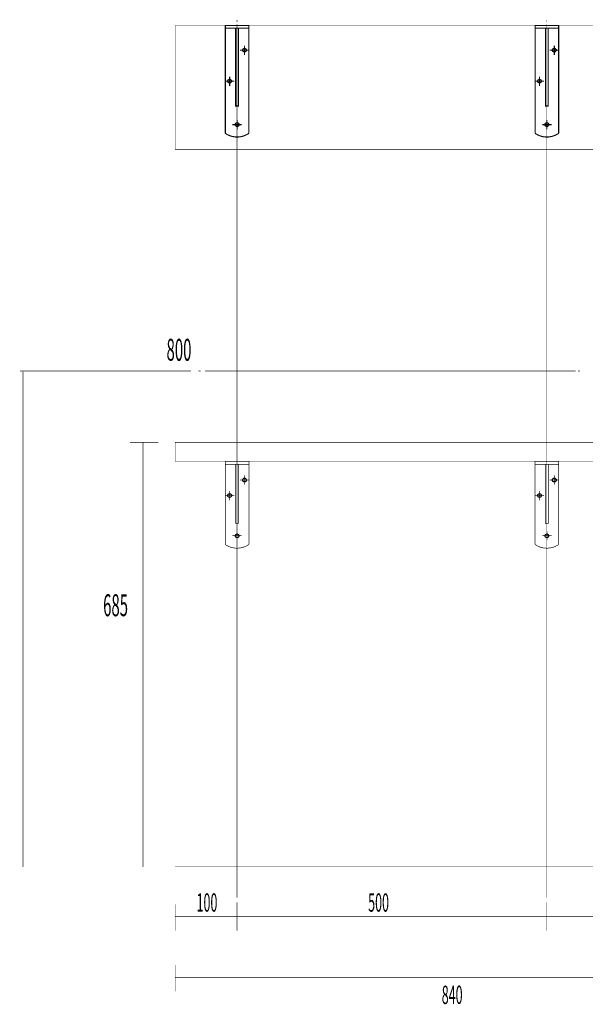
# Model space of a CAD drawing. Extents: x 1 to 550, y -271 to -11.
# Drawn here: x 314 to 406, y -253 to -94 of the extents above; entities that cross this region are included whole.
import ezdxf

# ---------------------------------------------------------------- set-up
doc = ezdxf.new("R2010")
doc.units = 0
for name, pattern in [('AIGENLINE013', [1.4004, 0.7002, -0.7002]), ('AIGENLINE015', [1.4074, 0.7037, -0.7037]), ('AIGENLINE016', [1.4126, 0.7063, -0.7063])]:
    doc.linetypes.add(name, pattern=pattern)
doc.layers.add('LAYER_30', color=7, linetype='CONTINUOUS')
doc.styles.get("Standard").update_dxf_attribs({"font": 'TXT', "bigfont": 'BIGFONT'})

# ---------------------------------------------------------------- blocks, each defined once
blk = doc.blocks.new('AIGNBL1E020029')
at = {"layer": 'LAYER_30', "const_width": 0.0882}
for points in [[(343.2201, -150.5782), (343.5728, -150.5782)], [(404.4918, -150.5782), (404.8446, -150.5782)]]:
    blk.add_lwpolyline(points, dxfattribs=at)
at = {"layer": 'LAYER_30', "linetype": 'AIGENLINE013', "const_width": 0.0882, "flags": 128}
blk.add_lwpolyline([(344.2731, -150.5782), (404.1417, -150.5782)], dxfattribs=at)
blk = doc.blocks.new('AIGNBL1E010028')
at = {"layer": 'LAYER_30'}
blk.add_blockref('AIGNBL1E020029', (0, 0), dxfattribs=at)
blk = doc.blocks.new('AIGNBL1E020034')
at = {"layer": 'LAYER_30', "const_width": 0.0882}
for points in [[(399.4716, -94.3047), (399.4716, -93.9519)], [(399.4716, -230.4767), (399.4716, -230.1239)]]:
    blk.add_lwpolyline(points, dxfattribs=at)
at = {"layer": 'LAYER_30', "linetype": 'AIGENLINE015', "const_width": 0.0882, "flags": 128}
blk.add_lwpolyline([(399.4716, -229.4201), (399.4716, -94.6566)], dxfattribs=at)
blk = doc.blocks.new('AIGNBL1E010033')
at = {"layer": 'LAYER_30'}
blk.add_blockref('AIGNBL1E020034', (0, 0), dxfattribs=at)
blk = doc.blocks.new('AIGNBL1E020036')
at = {"layer": 'LAYER_30', "const_width": 0.0882}
for points in [[(399.4716, -94.3047), (399.4716, -93.9519)], [(399.4716, -236.6325), (399.4716, -236.2797)]]:
    blk.add_lwpolyline(points, dxfattribs=at)
at = {"layer": 'LAYER_30', "linetype": 'AIGENLINE016', "const_width": 0.0882, "flags": 128}
blk.add_lwpolyline([(399.4716, -235.5733), (399.4716, -94.6579)], dxfattribs=at)
blk = doc.blocks.new('AIGNBL1E010035')
at = {"layer": 'LAYER_30'}
blk.add_blockref('AIGNBL1E020036', (0, 0), dxfattribs=at)
blk = doc.blocks.new('AIGNBL1E010038')
at = {"layer": 'LAYER_30', "color": 6, "const_width": 0.1764}
blk.add_lwpolyline([(401.3716, -112.237, -0.15414345), (399.4716, -112.837, -0.15414235), (397.5716, -112.237), (397.5716, -94.837), (401.3716, -94.837)], format="xyb", close=True, dxfattribs=at)
for points in [[(397.5716, -95.287), (401.3716, -95.287)], [(399.2466, -95.287), (399.2466, -107.837), (399.6966, -107.837), (399.6966, -95.287)], [(400.6716, -99.587), (400.6716, -98.087)], [(399.9216, -98.837), (401.4216, -98.837)], [(398.2716, -104.587), (398.2716, -103.087)], [(397.5216, -103.837), (399.0216, -103.837)], [(398.7216, -110.837), (400.2216, -110.837)], [(399.4716, -111.587), (399.4716, -110.087)]]:
    blk.add_lwpolyline(points, dxfattribs=at)
at = {"layer": 'LAYER_30', "color": 6}
for centre in [(400.6716, -98.837), (398.2716, -103.837), (399.4716, -110.837)]:
    blk.add_circle(centre, 0.3, dxfattribs=at)
blk = doc.blocks.new('AIGNBL1E010039')
at = {"layer": 'LAYER_30', "color": 6, "const_width": 0.1764}
blk.add_lwpolyline([(351.3716, -112.237, -0.15414345), (349.4716, -112.837, -0.15414235), (347.5716, -112.237), (347.5716, -94.837), (351.3716, -94.837)], format="xyb", close=True, dxfattribs=at)
for points in [[(347.5716, -95.287), (351.3716, -95.287)], [(349.2466, -95.287), (349.2466, -107.837), (349.6966, -107.837), (349.6966, -95.287)], [(350.6716, -99.587), (350.6716, -98.087)], [(349.9216, -98.837), (351.4216, -98.837)], [(348.2716, -104.587), (348.2716, -103.087)], [(347.5216, -103.837), (349.0216, -103.837)], [(348.7216, -110.837), (350.2216, -110.837)], [(349.4716, -111.587), (349.4716, -110.087)]]:
    blk.add_lwpolyline(points, dxfattribs=at)
at = {"layer": 'LAYER_30', "color": 6}
for centre in [(350.6716, -98.837), (348.2716, -103.837), (349.4716, -110.837)]:
    blk.add_circle(centre, 0.3, dxfattribs=at)
blk = doc.blocks.new('AIGNBL1E01003B')
at = {"layer": 'LAYER_30', "color": 6, "const_width": 0.1058}
blk.add_lwpolyline([(401.3716, -178.5728, -0.15414558), (399.4716, -179.1728, -0.15414448), (397.5716, -178.5728), (397.5716, -165.1728), (401.3716, -165.1728)], format="xyb", close=True, dxfattribs=at)
for points in [[(401.3716, -165.6228), (397.5716, -165.6228)], [(399.6966, -165.6228), (399.6966, -175.1728), (399.2466, -175.1728), (399.2466, -165.6228)], [(399.9216, -168.1728), (401.4216, -168.1728)], [(400.6716, -167.4228), (400.6716, -168.9228)], [(398.2716, -169.9228), (398.2716, -171.4228)], [(397.5216, -170.6728), (399.0216, -170.6728)], [(398.7216, -177.1728), (400.2216, -177.1728)], [(399.4716, -176.4228), (399.4716, -177.9228)]]:
    blk.add_lwpolyline(points, dxfattribs=at)
at = {"layer": 'LAYER_30', "color": 6}
for centre in [(400.6716, -168.1728), (398.2716, -170.6728), (399.4716, -177.1728)]:
    blk.add_circle(centre, 0.3, dxfattribs=at)
blk = doc.blocks.new('AIGNBL1E020043')
at = {"layer": 'LAYER_30', "const_width": 0.0882}
for points in [[(349.4716, -94.3047), (349.4716, -93.9519)], [(349.4716, -230.4767), (349.4716, -230.1239)]]:
    blk.add_lwpolyline(points, dxfattribs=at)
at = {"layer": 'LAYER_30', "linetype": 'AIGENLINE015', "const_width": 0.0882, "flags": 128}
blk.add_lwpolyline([(349.4716, -229.4201), (349.4716, -94.6566)], dxfattribs=at)
blk = doc.blocks.new('AIGNBL1E010042')
at = {"layer": 'LAYER_30'}
blk.add_blockref('AIGNBL1E020043', (0, 0), dxfattribs=at)
blk = doc.blocks.new('AIGNBL1E020045')
at = {"layer": 'LAYER_30', "const_width": 0.0882}
for points in [[(349.4716, -94.3047), (349.4716, -93.9519)], [(349.4716, -236.6325), (349.4716, -236.2797)]]:
    blk.add_lwpolyline(points, dxfattribs=at)
at = {"layer": 'LAYER_30', "linetype": 'AIGENLINE016', "const_width": 0.0882, "flags": 128}
blk.add_lwpolyline([(349.4716, -235.5733), (349.4716, -94.6579)], dxfattribs=at)
blk = doc.blocks.new('AIGNBL1E010044')
at = {"layer": 'LAYER_30'}
blk.add_blockref('AIGNBL1E020045', (0, 0), dxfattribs=at)
blk = doc.blocks.new('AIGNBL1E010046')
at = {"layer": 'LAYER_30', "color": 6, "const_width": 0.1058}
blk.add_lwpolyline([(351.3716, -178.5728, -0.15414558), (349.4716, -179.1728, -0.15414448), (347.5716, -178.5728), (347.5716, -165.1728), (351.3716, -165.1728)], format="xyb", close=True, dxfattribs=at)
for points in [[(351.3716, -165.6228), (347.5716, -165.6228)], [(349.6966, -165.6228), (349.6966, -175.1728), (349.2466, -175.1728), (349.2466, -165.6228)], [(349.9216, -168.1728), (351.4216, -168.1728)], [(350.6716, -167.4228), (350.6716, -168.9228)], [(348.2716, -169.9228), (348.2716, -171.4228)], [(347.5216, -170.6728), (349.0216, -170.6728)], [(348.7216, -177.1728), (350.2216, -177.1728)], [(349.4716, -176.4228), (349.4716, -177.9228)]]:
    blk.add_lwpolyline(points, dxfattribs=at)
at = {"layer": 'LAYER_30', "color": 6}
for centre in [(350.6716, -168.1728), (348.2716, -170.6728), (349.4716, -177.1728)]:
    blk.add_circle(centre, 0.3, dxfattribs=at)

msp = doc.modelspace()

# ---------------------------------------------------------------- linework, layer by layer
at = {"layer": 'LAYER_30', "const_width": 0.0882}
for points in [[(507.4716, -114.837), (339.4716, -114.837), (339.4716, -94.837), (507.4716, -94.837)], [(507.4716, -165.1811), (339.4716, -165.1811), (339.4716, -162.0811), (507.4716, -162.0811)]]:
    msp.add_lwpolyline(points, close=True, dxfattribs=at)
for points in [[(314.4301, -150.5782), (342.0549, -150.5782)], [(314.9303, -230.5782), (314.9303, -150.6819)], [(332.1902, -162.0783), (336.7673, -162.0783)], [(334.2747, -230.5782), (334.2747, -162.1675)], [(339.4716, -230.5782), (507.4716, -230.5782)], [(339.4716, -240.8703), (339.4716, -236.6325)], [(349.4716, -240.8703), (349.4716, -236.6325)], [(349.4716, -240.8703), (349.4716, -236.6325)], [(349.4716, -240.8703), (349.4716, -236.6325)], [(399.4716, -240.8703), (399.4716, -236.6325)], [(399.4716, -240.8703), (399.4716, -236.6325)], [(399.4716, -240.8703), (399.4716, -236.6325)], [(349.4716, -238.6265), (339.4716, -238.6265)], [(399.4716, -238.6265), (349.4716, -238.6265)], [(447.4716, -238.6265), (399.4716, -238.6265)], [(339.4716, -250.6557), (339.4716, -246.4179)], [(423.4716, -248.412), (339.4716, -248.412)]]:
    msp.add_lwpolyline(points, dxfattribs=at)

# ---------------------------------------------------------------- block references
at = {"layer": 'LAYER_30'}
for name in ['AIGNBL1E010039', 'AIGNBL1E010042', 'AIGNBL1E010044', 'AIGNBL1E010038', 'AIGNBL1E010033', 'AIGNBL1E010035', 'AIGNBL1E010028', 'AIGNBL1E010046', 'AIGNBL1E01003B']:
    msp.add_blockref(name, (0, 0), dxfattribs=at)

# ---------------------------------------------------------------- texts
at = {"layer": 'LAYER_30', "width": 0.5}
for s, height, p in [('800', 3.5376, (338.0874, -148.9216)), ('685', 3.5376, (327.8555, -190.1396)), ('100', 2.9618, (342.9306, -237.8117)), ('500', 2.9618, (370.6252, -237.8117)), ('840', 2.9618, (382.508, -252.7001))]:
    msp.add_text(s, height=height, dxfattribs=at).set_placement(p)

doc.saveas('drawing.dxf')
